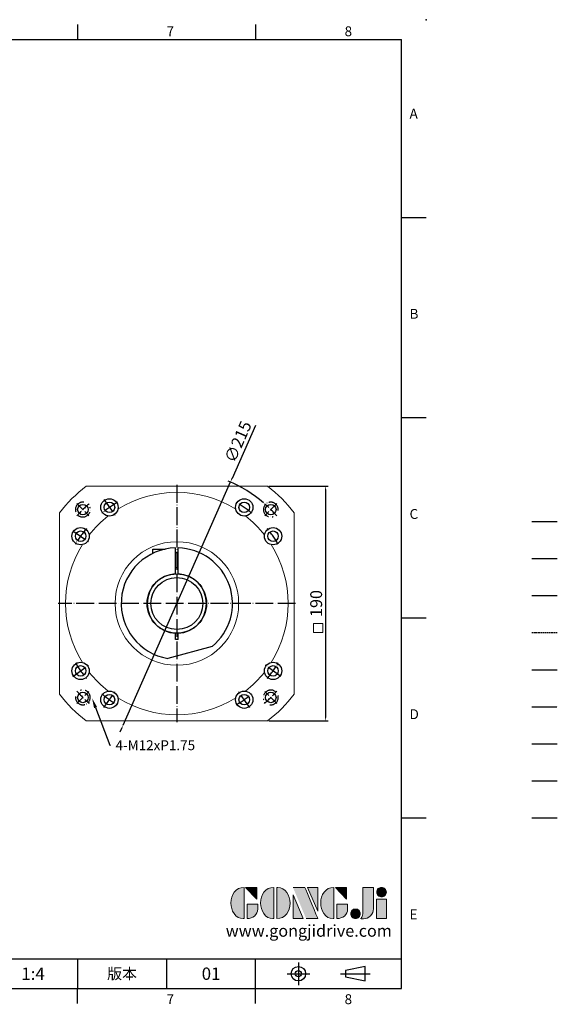
# Model space of a CAD drawing. Units: millimetres. Extents: x -28 to 2811, y -16 to 784.
# Drawn here: x 2376 to 2811, y -13 to 784 of the extents above; entities that cross this region are included whole.
import ezdxf
from ezdxf import colors
from ezdxf.entities.mleader import LeaderData, LeaderLine
from ezdxf.enums import TextEntityAlignment as Align
from ezdxf.math import Vec2, Vec3

# ---------------------------------------------------------------- set-up
doc = ezdxf.new("R2010")
doc.units = ezdxf.units.MM
for name, pattern in [('ACAD_ISO04W100', [30, 24, -3, 0, -3]), ('CENTER', [250, 100, -50, 50, -50]), ('HIDDEN', [0.375, 0.25, -0.125]), ('PHANTOM', [63.5, 31.75, -6.35, 6.35, -6.35, 6.35, -6.35])]:
    doc.linetypes.add(name, pattern=pattern)
for name, color, linetype in [('CEN', 2, 'CENTER'), ('DIM', 3, 'Continuous'), ('HATCH', 1, 'Continuous'), ('HID', 6, 'HIDDEN'), ('Layer 1', 7, 'Continuous'), ('MAIN', 7, 'Continuous'), ('PHA', 4, 'PHANTOM'), ('QC', 3, 'Continuous'), ('THIN', 1, 'Continuous'), ('TXT', 4, 'Continuous')]:
    doc.layers.add(name, color=color, linetype=linetype)
doc.layers.add('標註', color=4, linetype='Continuous', lineweight=18)
doc.styles.add('ATTDEF', font='txt')
doc.styles.add('mytxt', font='txt.shx', dxfattribs={"bigfont": 'chineset.shx'})
doc.dimstyles.new('X1.6', dxfattribs={"dimscale": 1.6, "dimtxt": 6, "dimasz": 2, "dimexe": 1.25, "dimexo": 0.625, "dimgap": 1, "dimtad": 1, "dimdsep": 46, "dimtxsty": 'mytxt', "dimcen": 0, "dimclrd": 4, "dimclre": 4, "dimclrt": 4, "dimazin": 2, "dimtfac": 1, "dimtmove": 0, "dimatfit": 3, "dimfxl": 0, "dimarcsym": 0})

# ---------------------------------------------------------------- blocks, each defined once
blk = doc.blocks.new('*U22')
for centre, radius in [((-11.66, 11.66), 7), ((-11.66, 11.66), 4.25), ((11.66, -11.66), 7), ((11.66, -11.66), 4.25)]:
    blk.add_circle(centre, radius)
blk = doc.blocks.new('*U23')
at = {"color": 0, "linetype": 'ByBlock', "lineweight": -2}
for p, rotation in [((2274.69, 2569.11), 269.9999999999999), ((2407, 2569.11), 180), ((2407, 2436.8), 90.00000000000001)]:
    blk.add_blockref('*U22', p, dxfattribs=dict(at, rotation=rotation))
blk.add_blockref('*U22', (2274.69, 2436.8), dxfattribs=at)
blk = doc.blocks.new('*D27')
at = {"layer": 'Defpoints', "color": 0}
for p in [(2576.47, 406.56), (2576.47, 216.56), (2623.49, 216.56)]:
    blk.add_point(p, dxfattribs=at)
at = {"layer": '標註', "color": 4, "lineweight": -2}
for p, q in [((2577.47, 406.56), (2625.49, 406.56)), ((2623.49, 403.36), (2623.49, 219.76)), ((2577.47, 216.56), (2625.49, 216.56))]:
    blk.add_line(p, q, dxfattribs=at)
at = {"layer": '標註', "color": 4}
for points in [[(2622.95, 403.36), (2624.02, 403.36), (2623.49, 406.56)], [(2622.95, 219.76), (2624.02, 219.76), (2623.49, 216.56)]]:
    blk.add_solid(points, dxfattribs=at)
at = {"layer": '標註', "color": 4, "insert": (2617.09, 311.56), "char_height": 9.6, "attachment_point": 5, "rotation": 90, "style": 'mytxt'}
blk.add_mtext('190', dxfattribs=at)
blk = doc.blocks.new('*D28')
at = {"layer": 'Defpoints', "color": 0}
for p in [(2546.57, 409.9), (2459.75, 213.21)]:
    blk.add_point(p, dxfattribs=at)
at = {"layer": '標註', "color": 4, "lineweight": -2}
for p, q in [((2566.69, 455.5), (2547.86, 412.83)), ((2459.75, 213.21), (2546.57, 409.9)), ((2458.45, 210.29), (2457.16, 207.36))]:
    blk.add_line(p, q, dxfattribs=at)
blk.add_arc((2503.16, 311.56), 107.5, 49.26453, 67.24902, dxfattribs=at)
at = {"layer": '標註', "color": 4}
for points in [[(2547.37, 413.05), (2548.35, 412.62), (2546.57, 409.9)], [(2457.97, 210.5), (2458.94, 210.07), (2459.75, 213.21)]]:
    blk.add_solid(points, dxfattribs=at)
at = {"layer": '標註', "color": 4, "insert": (2553.73, 441.99), "char_height": 9.6, "attachment_point": 5, "rotation": 66.18305, "style": 'mytxt'}
blk.add_mtext('∅215', dxfattribs=at)
blk = doc.blocks.new('block 2')
at = {"layer": 'Layer 1'}
h = blk.add_hatch(color=156, dxfattribs=at)
h.dxf.hatch_style = 2
edge = h.paths.add_edge_path()
edge.add_spline(control_points=[(206.71, 249.95), (206.71, 252.39), (207.32, 254.41), (208.54, 256.02), (209.9, 257.78), (211.76, 258.67), (214.12, 258.67), (214.12, 258.67), (214.12, 241.24), (214.12, 241.24), (214.12, 241.24), (213.58, 241.24), (213.58, 241.24), (211.47, 241.24), (209.76, 242.19), (208.45, 244.1), (207.29, 245.79), (206.71, 247.74), (206.71, 249.95)], knot_values=[0, 0, 0, 0, 1, 1, 1, 2, 2, 2, 3, 3, 3, 4, 4, 4, 5, 5, 5, 6, 6, 6, 6], degree=3, periodic=0)
h = blk.add_hatch(color=156, dxfattribs=at)
h.dxf.hatch_style = 2
h.paths.add_polyline_path([(221.19, 258.67), (221.19, 252.1), (214.92, 258.67)])
h = blk.add_hatch(color=156, dxfattribs=at)
h.dxf.hatch_style = 2
edge = h.paths.add_edge_path()
edge.add_spline(control_points=[(223.34, 249.95), (223.34, 252.39), (223.95, 254.41), (225.17, 256.02), (226.53, 257.78), (228.39, 258.67), (230.75, 258.67), (230.75, 258.67), (230.75, 241.24), (230.75, 241.24), (230.75, 241.24), (230.2, 241.24), (230.2, 241.24), (228.07, 241.24), (226.35, 242.19), (225.06, 244.1), (223.91, 245.78), (223.34, 247.73), (223.34, 249.95)], knot_values=[0, 0, 0, 0, 1, 1, 1, 2, 2, 2, 3, 3, 3, 4, 4, 4, 5, 5, 5, 6, 6, 6, 6], degree=3, periodic=0)
h = blk.add_hatch(color=156, dxfattribs=at)
h.dxf.hatch_style = 2
edge = h.paths.add_edge_path()
edge.add_spline(control_points=[(232.38, 258.67), (232.38, 258.67), (232.93, 258.67), (232.93, 258.67), (235.03, 258.67), (236.74, 257.72), (238.05, 255.81), (239.21, 254.12), (239.79, 252.17), (239.79, 249.95), (239.79, 247.51), (239.18, 245.49), (237.96, 243.89), (236.6, 242.12), (234.74, 241.24), (232.38, 241.24), (232.38, 241.24), (232.38, 258.67), (232.38, 258.67)], knot_values=[0, 0, 0, 0, 1, 1, 1, 2, 2, 2, 3, 3, 3, 4, 4, 4, 5, 5, 5, 6, 6, 6, 6], degree=3, periodic=0)
h = blk.add_hatch(color=156, dxfattribs=at)
h.dxf.hatch_style = 2
edge = h.paths.add_edge_path()
edge.add_spline(control_points=[(241.44, 258.67), (241.44, 258.67), (247.98, 258.67), (247.98, 258.67), (248.74, 257.05), (255.32, 241.24), (255.32, 241.24), (255.32, 241.24), (248.78, 241.24), (248.78, 241.24)], knot_values=[0, 0, 0, 0, 0.352778, 0.352778, 0.352778, 0.705556, 0.705556, 0.705556, 1.058333, 1.058333, 1.058333, 1.058333], degree=3, periodic=0)
edge.add_line((248.78, 241.24), (241.44, 258.67))
h = blk.add_hatch(color=156, dxfattribs=at)
h.dxf.hatch_style = 2
h.paths.add_polyline_path([(241.44, 254.52), (247.15, 241.24), (241.44, 241.24)])
h = blk.add_hatch(color=156, dxfattribs=at)
h.dxf.hatch_style = 2
h.paths.add_polyline_path([(255.32, 258.67), (255.32, 245.36), (249.6, 258.67)])
h = blk.add_hatch(color=156, dxfattribs=at)
h.dxf.hatch_style = 2
edge = h.paths.add_edge_path()
edge.add_spline(control_points=[(256.94, 249.95), (256.94, 252.39), (257.55, 254.41), (258.77, 256.02), (260.13, 257.78), (261.99, 258.67), (264.35, 258.67), (264.35, 258.67), (264.35, 241.24), (264.35, 241.24), (264.35, 241.24), (263.8, 241.24), (263.8, 241.24), (261.7, 241.24), (259.99, 242.19), (258.68, 244.1), (257.52, 245.79), (256.94, 247.74), (256.94, 249.95)], knot_values=[0, 0, 0, 0, 1, 1, 1, 2, 2, 2, 3, 3, 3, 4, 4, 4, 5, 5, 5, 6, 6, 6, 6], degree=3, periodic=0)
h = blk.add_hatch(color=156, dxfattribs=at)
h.dxf.hatch_style = 2
h.paths.add_polyline_path([(271.42, 258.67), (271.42, 252.1), (265.15, 258.67)])
h = blk.add_hatch(color=156, dxfattribs=at)
h.dxf.hatch_style = 2
edge = h.paths.add_edge_path()
edge.add_spline(control_points=[(279.19, 241.24), (279.6, 241.56), (279.91, 241.96), (280.11, 242.43), (280.32, 242.9), (280.42, 243.42), (280.42, 243.98), (280.42, 243.98), (280.42, 258.67), (280.42, 258.67), (280.42, 258.67), (286.42, 258.67), (286.42, 258.67), (286.42, 258.67), (286.42, 246.68), (286.42, 246.68), (286.42, 245.22), (285.86, 243.93), (284.76, 242.81), (283.65, 241.69), (282.37, 241.12), (280.93, 241.12), (280.64, 241.12), (280.35, 241.13), (280.06, 241.15), (279.77, 241.16), (279.48, 241.19), (279.19, 241.24)], knot_values=[0, 0, 0, 0, 1, 1, 1, 2, 2, 2, 3, 3, 3, 4, 4, 4, 5, 5, 5, 6, 6, 6, 7, 7, 7, 8, 8, 8, 9, 9, 9, 9], degree=3, periodic=0)
h = blk.add_hatch(color=156, dxfattribs=at)
h.dxf.hatch_style = 2
edge = h.paths.add_edge_path()
edge.add_spline(control_points=[(293.62, 256.03), (293.62, 255.21), (293.36, 254.57), (292.84, 254.1), (292.32, 253.63), (291.7, 253.4), (290.98, 253.4), (290.25, 253.4), (289.62, 253.63), (289.1, 254.1), (288.58, 254.57), (288.32, 255.22), (288.32, 256.06), (288.32, 256.92), (288.58, 257.57), (289.09, 258.02), (289.6, 258.47), (290.23, 258.7), (290.98, 258.7), (291.7, 258.7), (292.32, 258.46), (292.84, 257.99), (293.36, 257.53), (293.62, 256.87), (293.62, 256.03)], knot_values=[0, 0, 0, 0, 1, 1, 1, 2, 2, 2, 3, 3, 3, 4, 4, 4, 5, 5, 5, 6, 6, 6, 7, 7, 7, 8, 8, 8, 8], degree=3, periodic=0)
h = blk.add_hatch(color=156, dxfattribs=at)
h.dxf.hatch_style = 2
edge = h.paths.add_edge_path()
edge.add_spline(control_points=[(215.75, 249.38), (215.75, 249.38), (221.74, 249.38), (221.74, 249.38), (221.74, 249.38), (221.74, 246.67), (221.74, 246.67), (221.74, 245.03), (221.14, 243.7), (219.93, 242.68), (218.81, 241.72), (217.41, 241.24), (215.75, 241.24), (215.75, 241.24), (215.75, 249.38), (215.75, 249.38)], knot_values=[0, 0, 0, 0, 1, 1, 1, 2, 2, 2, 3, 3, 3, 4, 4, 4, 5, 5, 5, 5], degree=3, periodic=0)
h = blk.add_hatch(color=156, dxfattribs=at)
h.dxf.hatch_style = 2
edge = h.paths.add_edge_path()
edge.add_spline(control_points=[(265.97, 249.38), (265.97, 249.38), (271.97, 249.38), (271.97, 249.38), (271.97, 249.38), (271.97, 246.67), (271.97, 246.67), (271.97, 245.03), (271.36, 243.7), (270.16, 242.68), (269.03, 241.72), (267.63, 241.24), (265.97, 241.24), (265.97, 241.24), (265.97, 249.38), (265.97, 249.38)], knot_values=[0, 0, 0, 0, 1, 1, 1, 2, 2, 2, 3, 3, 3, 4, 4, 4, 5, 5, 5, 5], degree=3, periodic=0)
h = blk.add_hatch(color=156, dxfattribs=at)
h.dxf.hatch_style = 2
h.paths.add_polyline_path([(288.18, 252.09), (293.79, 252.09), (293.79, 241.35), (288.18, 241.35)])
h = blk.add_hatch(color=156, dxfattribs=at)
h.dxf.hatch_style = 2
edge = h.paths.add_edge_path()
edge.add_spline(control_points=[(279, 243.96), (279, 243.18), (278.76, 242.54), (278.27, 242.05), (277.78, 241.57), (277.14, 241.32), (276.35, 241.32), (275.57, 241.32), (274.93, 241.57), (274.44, 242.05), (273.95, 242.54), (273.7, 243.19), (273.7, 243.98), (273.7, 244.77), (273.95, 245.4), (274.44, 245.89), (274.93, 246.38), (275.57, 246.62), (276.35, 246.62), (277.14, 246.62), (277.78, 246.38), (278.27, 245.89), (278.76, 245.4), (279, 244.76), (279, 243.96)], knot_values=[0, 0, 0, 0, 1, 1, 1, 2, 2, 2, 3, 3, 3, 4, 4, 4, 5, 5, 5, 6, 6, 6, 7, 7, 7, 8, 8, 8, 8], degree=3, periodic=0)
at = {"layer": 'Layer 1', "color": 156, "lineweight": 0}
for points in [[(221.19, 258.67), (221.19, 252.1), (214.92, 258.67), (221.19, 258.67)], [(241.44, 254.52), (247.15, 241.24), (241.44, 241.24), (241.44, 254.52)], [(255.32, 258.67), (255.32, 245.36), (249.6, 258.67), (255.32, 258.67)], [(271.42, 258.67), (271.42, 252.1), (265.15, 258.67), (271.42, 258.67)], [(288.18, 252.09), (293.79, 252.09), (293.79, 241.35), (288.18, 241.35), (288.18, 252.09)]]:
    blk.add_lwpolyline(points, dxfattribs=at)
for points, knots in [([(206.71, 249.95), (206.71, 252.39), (207.32, 254.41), (208.54, 256.02), (209.9, 257.78), (211.76, 258.67), (214.12, 258.67), (214.12, 258.67), (214.12, 241.24), (214.12, 241.24), (214.12, 241.24), (213.58, 241.24), (213.58, 241.24), (211.47, 241.24), (209.76, 242.19), (208.45, 244.1), (207.29, 245.79), (206.71, 247.74), (206.71, 249.95)], [0, 0, 0, 0, 1, 1, 1, 2, 2, 2, 3, 3, 3, 4, 4, 4, 5, 5, 5, 6, 6, 6, 6]), ([(223.34, 249.95), (223.34, 252.39), (223.95, 254.41), (225.17, 256.02), (226.53, 257.78), (228.39, 258.67), (230.75, 258.67), (230.75, 258.67), (230.75, 241.24), (230.75, 241.24), (230.75, 241.24), (230.2, 241.24), (230.2, 241.24), (228.07, 241.24), (226.35, 242.19), (225.06, 244.1), (223.91, 245.78), (223.34, 247.73), (223.34, 249.95)], [0, 0, 0, 0, 1, 1, 1, 2, 2, 2, 3, 3, 3, 4, 4, 4, 5, 5, 5, 6, 6, 6, 6]), ([(232.38, 258.67), (232.38, 258.67), (232.93, 258.67), (232.93, 258.67), (235.03, 258.67), (236.74, 257.72), (238.05, 255.81), (239.21, 254.12), (239.79, 252.17), (239.79, 249.95), (239.79, 247.51), (239.18, 245.49), (237.96, 243.89), (236.6, 242.12), (234.74, 241.24), (232.38, 241.24), (232.38, 241.24), (232.38, 258.67), (232.38, 258.67)], [0, 0, 0, 0, 1, 1, 1, 2, 2, 2, 3, 3, 3, 4, 4, 4, 5, 5, 5, 6, 6, 6, 6]), ([(241.44, 258.67), (241.44, 258.67), (247.98, 258.67), (247.98, 258.67), (248.74, 257.05), (255.32, 241.24), (255.32, 241.24), (255.32, 241.24), (248.78, 241.24), (248.78, 241.24)], [0, 0, 0, 0, 1, 1, 1, 2, 2, 2, 3, 3, 3, 3]), ([(256.94, 249.95), (256.94, 252.39), (257.55, 254.41), (258.77, 256.02), (260.13, 257.78), (261.99, 258.67), (264.35, 258.67), (264.35, 258.67), (264.35, 241.24), (264.35, 241.24), (264.35, 241.24), (263.8, 241.24), (263.8, 241.24), (261.7, 241.24), (259.99, 242.19), (258.68, 244.1), (257.52, 245.79), (256.94, 247.74), (256.94, 249.95)], [0, 0, 0, 0, 1, 1, 1, 2, 2, 2, 3, 3, 3, 4, 4, 4, 5, 5, 5, 6, 6, 6, 6]), ([(279.19, 241.24), (279.6, 241.56), (279.91, 241.96), (280.11, 242.43), (280.32, 242.9), (280.42, 243.42), (280.42, 243.98), (280.42, 243.98), (280.42, 258.67), (280.42, 258.67), (280.42, 258.67), (286.42, 258.67), (286.42, 258.67), (286.42, 258.67), (286.42, 246.68), (286.42, 246.68), (286.42, 245.22), (285.86, 243.93), (284.76, 242.81), (283.65, 241.69), (282.37, 241.12), (280.93, 241.12), (280.64, 241.12), (280.35, 241.13), (280.06, 241.15), (279.77, 241.16), (279.48, 241.19), (279.19, 241.24)], [0, 0, 0, 0, 1, 1, 1, 2, 2, 2, 3, 3, 3, 4, 4, 4, 5, 5, 5, 6, 6, 6, 7, 7, 7, 8, 8, 8, 9, 9, 9, 9]), ([(293.62, 256.03), (293.62, 255.21), (293.36, 254.57), (292.84, 254.1), (292.32, 253.63), (291.7, 253.4), (290.98, 253.4), (290.25, 253.4), (289.62, 253.63), (289.1, 254.1), (288.58, 254.57), (288.32, 255.22), (288.32, 256.06), (288.32, 256.92), (288.58, 257.57), (289.09, 258.02), (289.6, 258.47), (290.23, 258.7), (290.98, 258.7), (291.7, 258.7), (292.32, 258.46), (292.84, 257.99), (293.36, 257.53), (293.62, 256.87), (293.62, 256.03)], [0, 0, 0, 0, 1, 1, 1, 2, 2, 2, 3, 3, 3, 4, 4, 4, 5, 5, 5, 6, 6, 6, 7, 7, 7, 8, 8, 8, 8]), ([(215.75, 249.38), (215.75, 249.38), (221.74, 249.38), (221.74, 249.38), (221.74, 249.38), (221.74, 246.67), (221.74, 246.67), (221.74, 245.03), (221.14, 243.7), (219.93, 242.68), (218.81, 241.72), (217.41, 241.24), (215.75, 241.24), (215.75, 241.24), (215.75, 249.38), (215.75, 249.38)], [0, 0, 0, 0, 1, 1, 1, 2, 2, 2, 3, 3, 3, 4, 4, 4, 5, 5, 5, 5]), ([(265.97, 249.38), (265.97, 249.38), (271.97, 249.38), (271.97, 249.38), (271.97, 249.38), (271.97, 246.67), (271.97, 246.67), (271.97, 245.03), (271.36, 243.7), (270.16, 242.68), (269.03, 241.72), (267.63, 241.24), (265.97, 241.24), (265.97, 241.24), (265.97, 249.38), (265.97, 249.38)], [0, 0, 0, 0, 1, 1, 1, 2, 2, 2, 3, 3, 3, 4, 4, 4, 5, 5, 5, 5]), ([(279, 243.96), (279, 243.18), (278.76, 242.54), (278.27, 242.05), (277.78, 241.57), (277.14, 241.32), (276.35, 241.32), (275.57, 241.32), (274.93, 241.57), (274.44, 242.05), (273.95, 242.54), (273.7, 243.19), (273.7, 243.98), (273.7, 244.77), (273.95, 245.4), (274.44, 245.89), (274.93, 246.38), (275.57, 246.62), (276.35, 246.62), (277.14, 246.62), (277.78, 246.38), (278.27, 245.89), (278.76, 245.4), (279, 244.76), (279, 243.96)], [0, 0, 0, 0, 1, 1, 1, 2, 2, 2, 3, 3, 3, 4, 4, 4, 5, 5, 5, 6, 6, 6, 7, 7, 7, 8, 8, 8, 8])]:
    blk.add_open_spline(points, degree=3, knots=knots, dxfattribs=at)
blk = doc.blocks.new('gja420')
at = {"color": 0}
for p, q in [((209.5, 195), (209.5, 192)), ((245.5, 195), (245.5, 192)), ((0, 192), (275, 192)), ((275, 0), (275, 192)), ((275, 156), (280, 156)), ((275, 115.5), (280, 115.5)), ((275, 75), (280, 75)), ((275, 34.5), (280, 34.5)), ((101.5, 6), (275, 6)), ((209.5, 6), (209.5, 0)), ((209.5, 6), (209.5, 0)), ((227.5, 6), (227.5, 0)), ((245.5, 0), (245.5, 6)), ((0, 0), (275, 0)), ((209.5, -3), (209.5, 0)), ((245.5, -3), (245.5, 0))]:
    blk.add_line(p, q, dxfattribs=at)
at = {"color": 1, "linetype": 'CENTER', "ltscale": 2}
for p, q in [((254.15, 5.3), (254.15, 0.7)), ((251.85, 3), (256.45, 3)), ((262.65, 3), (268.65, 3))]:
    blk.add_line(p, q, dxfattribs=at)
at = {"color": 0}
blk.add_lwpolyline([(263.65, 3.65), (263.65, 2.35), (267.65, 1.54), (267.65, 4.46)], close=True, dxfattribs=at)
for radius in [1.46, 0.645]:
    blk.add_circle((254.15, 3), radius, dxfattribs=at)
blk.add_point((280, 196), dxfattribs=at)
blk.add_point((280, 196), dxfattribs=at)
at = {"layer": 'CEN'}
blk.add_line((301.37, 94.5), (306.5, 94.5), dxfattribs=at)
at = {"layer": 'DIM'}
for p, q in [((301.37, 87), (306.5, 87)), ((199.5, 0), (199.5, 0))]:
    blk.add_line(p, q, dxfattribs=at)
at = {"layer": 'HATCH'}
blk.add_line((301.37, 79.5), (306.5, 79.5), dxfattribs=at)
at = {"layer": 'HID'}
blk.add_line((301.37, 72), (306.5, 72), dxfattribs=at)
at = {"layer": 'MAIN'}
blk.add_line((301.37, 64.5), (306.5, 64.5), dxfattribs=at)
at = {"layer": 'PHA', "ltscale": 0.01}
blk.add_line((301.37, 57), (306.5, 57), dxfattribs=at)
at = {"layer": 'QC'}
blk.add_line((301.37, 49.5), (306.5, 49.5), dxfattribs=at)
at = {"layer": 'THIN'}
blk.add_line((301.37, 42), (306.5, 42), dxfattribs=at)
at = {"layer": 'TXT'}
blk.add_line((301.37, 34.5), (306.5, 34.5), dxfattribs=at)
at = {"layer": 'MAIN', "xscale": 0.3616442767764058, "yscale": 0.3616442767764058, "zscale": 0.3616442767764058}
blk.add_blockref('block 2', (165.75, -73.1), dxfattribs=at)
at = {"color": 0}
for s, p in [('7', (227.5, 192.66)), ('8', (263.5, 192.66)), ('A', (276.63, 176)), ('B', (276.63, 135.5)), ('C', (276.63, 95)), ('D', (276.63, 54.5)), ('E', (276.63, 14)), ('7', (227.5, -3.16)), ('8', (263.5, -3.16))]:
    blk.add_text(s, height=2, dxfattribs=at).set_placement(p)
at = {"color": 0, "insert": (218.5, 3), "char_height": 2.2, "width": 8, "attachment_point": 5}
blk.add_mtext('\\f標楷體|b0|i0|c136|p65;版本', dxfattribs=at)
at = {"color": 4, "style": 'ATTDEF'}
blk.add_attdef('料號', text='', height=2.5, dxfattribs=at).set_placement((120.5, 3), align=Align.MIDDLE_LEFT)
for tag, p in [('比例', (200.5, 3)), ('版本', (236.5, 3))]:
    blk.add_attdef(tag, text='', height=2.5, dxfattribs=at).set_placement(p, align=Align.MIDDLE_CENTER)
at = {"layer": 'TXT', "color": 0, "insert": (256.25, 11.68), "char_height": 2.4, "width": 29.3258, "attachment_point": 5}
blk.add_mtext('{\\fTimes New Roman|b0|i0|c0|p18;\\C256;www.gongjidrive.com}', dxfattribs=at)

msp = doc.modelspace()

# ---------------------------------------------------------------- linework, layer by layer
at = {"color": 0, "lineweight": 20}
for p, q in [((2429.841, 406.558), (2576.47, 406.558)), ((2408.156, 384.873), (2408.156, 238.244)), ((2598.156, 384.873), (2598.156, 238.244)), ((2429.841, 216.558), (2576.47, 216.558))]:
    msp.add_line(p, q, dxfattribs=at)
at = {"color": 3, "linetype": 'ACAD_ISO04W100', "ltscale": 0.6}
for p, q in [((2503.156, 407.558), (2503.156, 215.558)), ((2599.156, 311.558), (2407.156, 311.558))]:
    msp.add_line(p, q, dxfattribs=at)
at = {"color": 0, "linetype": 'ACAD_ISO04W100', "ltscale": 0.3}
for p, q in [((2422.192, 392.522), (2432.091, 382.623)), ((2584.119, 392.522), (2574.22, 382.623)), ((2422.192, 230.595), (2432.091, 240.494)), ((2584.119, 230.595), (2574.22, 240.494))]:
    msp.add_line(p, q, dxfattribs=at)
at = {"color": 0, "linetype": 'ACAD_ISO04W100', "ltscale": 0.5}
for p, q in [((2444.221, 395.726), (2453.111, 383.029)), ((2418.988, 370.493), (2431.685, 361.603)), ((2418.988, 252.623), (2431.685, 261.514)), ((2587.324, 252.623), (2574.627, 261.514)), ((2444.221, 227.39), (2453.111, 240.087)), ((2562.091, 227.39), (2553.2, 240.087))]:
    msp.add_line(p, q, dxfattribs=at)
at = {"color": 0}
for p, q in [((2483.656, 352.114), (2483.656, 355.556)), ((2483.656, 355.556), (2493.709, 355.556)), ((2504.156, 282.578), (2502.156, 282.578)), ((2531.683, 276.756), (2495.852, 267.155))]:
    msp.add_line(p, q, dxfattribs=at)
at = {"color": 7}
for p, q in [((2502.156, 335.537), (2502.156, 356.547)), ((2504.156, 352.556), (2502.156, 352.556)), ((2504.156, 335.537), (2504.156, 356.547)), ((2504.156, 340.556), (2502.156, 340.556)), ((2462.771, 291.706), (2462.706, 291.669)), ((2502.156, 282.578), (2502.156, 287.579)), ((2504.156, 282.578), (2504.156, 287.579)), ((2543.54, 291.706), (2543.605, 291.669)), ((2465.771, 286.51), (2465.706, 286.473)), ((2540.54, 286.51), (2540.605, 286.473))]:
    msp.add_line(p, q, dxfattribs=at)
at = {"color": 0}
for centre in [(2427.142, 387.572), (2579.17, 387.572), (2427.142, 235.544), (2579.17, 235.544)]:
    msp.add_circle(centre, 4.25, dxfattribs=at)
at = {"color": 0, "lineweight": 20}
msp.add_circle((2503.156, 311.558), 50, dxfattribs=at)
for radius in [24, 21]:
    msp.add_circle((2503.156, 311.558), radius)
for radius, start, end in [(120, 127.658462, 142.341538), (120, 37.658462, 52.341538), (90, 58.03596, 121.96404), (90, 128.03596, 141.96404), (90, 38.03596, 51.96404), (90, 148.03596, 211.96404), (90, 328.03596, 31.96404), (90, 218.03596, 231.96404), (90, 308.03596, 321.96404), (120, 217.658462, 232.341538), (90, 238.03596, 301.96404), (120, 307.658462, 322.341538)]:
    msp.add_arc((2503.156, 311.558), radius, start, end, dxfattribs=at)
at = {"color": 0, "linetype": 'ACAD_ISO04W100', "ltscale": 0.5}
for centre, radius, start, end in [((2427.142, 387.572), 6, 81.957835, 19.622686), ((2503.156, 311.558), 95, 120.324574, 129.675426), ((2503.156, 311.558), 95, 50.324574, 59.675426), ((2579.17, 387.572), 6, 351.957835, 289.622686), ((2503.156, 311.558), 95, 140.324574, 149.675426), ((2503.156, 311.558), 95, 30.324574, 39.675426), ((2503.156, 311.558), 95, 210.324574, 219.675426), ((2503.156, 311.558), 95, 320.324574, 329.675426), ((2427.142, 235.544), 6, 171.957835, 109.622686), ((2579.17, 235.544), 6, 261.957835, 199.622686), ((2503.156, 311.558), 95, 230.324574, 239.675426), ((2503.156, 311.558), 95, 300.324574, 309.675426)]:
    msp.add_arc(centre, radius, start, end, dxfattribs=at)
at = {"color": 0, "linetype": 'ACAD_ISO04W100', "ltscale": 0.3}
for start, end in [(131.268453, 138.731547), (41.268453, 48.731547), (221.268453, 228.731547), (311.268453, 318.731547)]:
    msp.add_arc((2503.156, 311.558), 107.5, start, end, dxfattribs=at)
at = {"color": 0}
for radius, start, end in [(45, 91.273344, 260.659353), (45, 309.340647, 88.726656), (24, 92.388015, 267.611985), (24, 272.388015, 87.611985)]:
    msp.add_arc((2503.156, 311.558), radius, start, end, dxfattribs=at)
at = {"layer": '標註'}
msp.add_lwpolyline([(2613.754, 295.35), (2621.331, 295.35), (2621.331, 288.032), (2613.754, 288.032)], close=True, dxfattribs=at)

# ---------------------------------------------------------------- block references
at = {"color": 0}
msp.add_blockref('*U23', (162.311, -2191.401), dxfattribs=at)
at = {"layer": 'DIM'}
ref = msp.add_blockref('gja420', (1584.862, 0), dxfattribs=dict(at, xscale=4, yscale=4, zscale=4))
ref.add_attrib('版本', '01', dxfattribs={"layer": '0', "color": 4, "height": 10, "style": 'ATTDEF'}).set_placement((2530.862, 12), align=Align.MIDDLE_CENTER)
ref.add_attrib('比例', '1:4', dxfattribs={"layer": '0', "color": 4, "height": 10, "style": 'ATTDEF'}).set_placement((2386.862, 12), align=Align.MIDDLE_CENTER)

# ---------------------------------------------------------------- dimensions: what is measured, and where the dimension line sits
at = {"layer": '標註', "color": 4}
dim = msp.add_diameter_dim_2p(p1=(2459.745, 213.213), p2=(2546.566, 409.904), dimstyle='X1.6', dxfattribs=at)
dim.commit()
dim.dimension.update_dxf_attribs({"geometry": '*D28', "text_midpoint": (2559.587, 439.403), "dimtype": 163})
dim = msp.add_linear_dim(base=(2623.488, 216.558), p1=(2576.47, 406.558), p2=(2576.47, 216.558), angle=90, dimstyle='X1.6', dxfattribs=at)
dim.commit()
dim.dimension.update_dxf_attribs({"geometry": '*D27', "text_midpoint": (2617.088, 311.558)})

# ---------------------------------------------------------------- leaders
at = {"layer": '標註'}
ml = msp.add_multileader_mtext('Standard', dxfattribs=at)
ml.set_content('{\\Ftxt|c0;4-M12xP1.75}', color=256)
ml.set_leader_properties()
ml.build(insert=Vec2(0, 0))
ml.multileader.update_dxf_attribs({"text_right_attachment_type": 6, "dogleg_length": 0.36, "arrow_head_size": 8})
ctx = ml.context
ctx.base_point, ctx.char_height, ctx.arrow_head_size, ctx.landing_gap_size, ctx.plane_origin = Vec3(2449.574, 196.883), 8, 8, 4, Vec3(2408.15, 197.598)
ctx.right_attachment = 6
notes = []
notes.append((ctx, [(0, (1, 1, 0), (2448.854, 196.883), (1, 0), 0.72, [(0, [(2434.642, 234.848)], 0, [])])]))
ctx.mtext.insert, ctx.mtext.flow_direction = Vec3(2453.574, 200.883), 5
for ctx, leaders in notes:
    for number, flags, end, landing, length, lines in leaders:
        leader = LeaderData()
        leader.index, (leader.has_last_leader_line, leader.has_dogleg_vector, leader.attachment_direction) = number, flags
        leader.last_leader_point, leader.dogleg_vector, leader.dogleg_length = Vec3(end), Vec3(landing), length
        for number, points, colour, breaks in lines:
            line = LeaderLine()
            line.index, line.vertices, line.color, line.breaks = number, Vec3.list(points), colors.encode_raw_color(colour), breaks
            leader.lines.append(line)
        ctx.leaders.append(leader)

doc.saveas('drawing.dxf')
